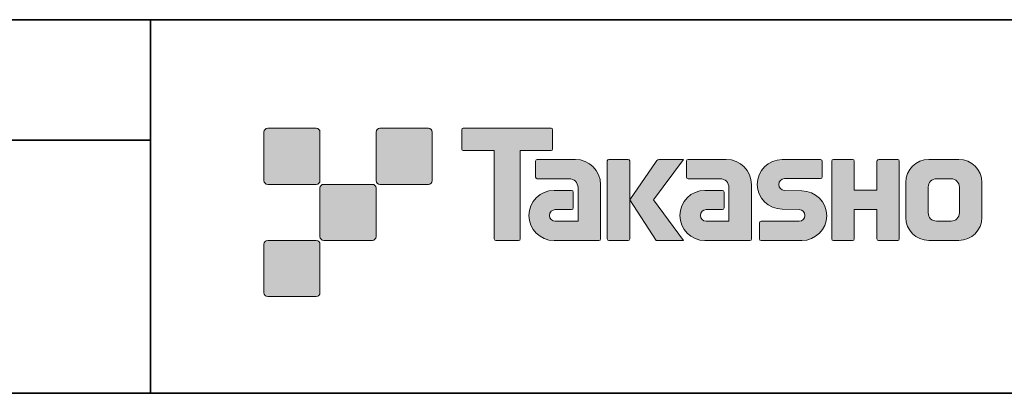
# Model space of a CAD drawing. Units: inches. Extents: x -46 to 344, y -33 to 243.
# Drawn here: x 212 to 278, y -33 to -8 of the extents above; entities that cross this region are included whole.
import ezdxf

# ---------------------------------------------------------------- set-up
doc = ezdxf.new("R2010")
doc.units = ezdxf.units.IN
doc.header["$MEASUREMENT"] = 0
doc.layers.add('レイヤー 1', color=7, linetype='Continuous')
doc.layers.add('レイヤー 2', color=7, linetype='Continuous')

msp = doc.modelspace()

# ---------------------------------------------------------------- hatches: boundary and pattern name
at = {"layer": 'レイヤー 2'}
h = msp.add_hatch(color=7, dxfattribs=at)
h.dxf.hatch_style = 2
edge = h.paths.add_edge_path()
edge.add_spline(control_points=[(231.676, -19.447), (231.814, -19.447), (231.925, -19.334), (231.925, -19.197), (231.925, -19.197), (231.925, -15.948), (231.925, -15.948), (231.925, -15.81), (231.814, -15.699), (231.676, -15.699), (231.676, -15.699), (228.427, -15.699), (228.427, -15.699), (228.288, -15.699), (228.177, -15.81), (228.177, -15.948), (228.177, -15.948), (228.177, -19.197), (228.177, -19.197), (228.177, -19.334), (228.288, -19.447), (228.427, -19.447), (228.427, -19.447), (231.676, -19.447), (231.676, -19.447)], knot_values=[0, 0, 0, 0, 1, 1, 1, 2, 2, 2, 3, 3, 3, 4, 4, 4, 5, 5, 5, 6, 6, 6, 7, 7, 7, 8, 8, 8, 8], degree=3, periodic=1)
h = msp.add_hatch(color=7, dxfattribs=at)
h.dxf.hatch_style = 2
edge = h.paths.add_edge_path()
edge.add_spline(control_points=[(239.175, -19.447), (239.313, -19.447), (239.425, -19.334), (239.425, -19.197), (239.425, -19.197), (239.425, -15.948), (239.425, -15.948), (239.425, -15.81), (239.313, -15.699), (239.175, -15.699), (239.175, -15.699), (235.926, -15.699), (235.926, -15.699), (235.788, -15.699), (235.677, -15.81), (235.677, -15.948), (235.677, -15.948), (235.677, -19.197), (235.677, -19.197), (235.677, -19.334), (235.788, -19.447), (235.926, -19.447), (235.926, -19.447), (239.175, -19.447), (239.175, -19.447)], knot_values=[0, 0, 0, 0, 1, 1, 1, 2, 2, 2, 3, 3, 3, 4, 4, 4, 5, 5, 5, 6, 6, 6, 7, 7, 7, 8, 8, 8, 8], degree=3, periodic=1)
h = msp.add_hatch(color=7, dxfattribs=at)
h.dxf.hatch_style = 2
edge = h.paths.add_edge_path()
edge.add_spline(control_points=[(247.375, -15.696), (247.375, -15.696), (241.51, -15.696), (241.51, -15.696), (241.457, -15.696), (241.413, -15.74), (241.413, -15.795), (241.413, -15.795), (241.413, -17.09), (241.413, -17.09), (241.413, -17.145), (241.457, -17.189), (241.51, -17.189), (241.51, -17.189), (243.575, -17.189), (243.575, -17.189), (243.575, -17.189), (243.575, -23.093), (243.575, -23.093), (243.575, -23.155), (243.623, -23.203), (243.684, -23.203), (243.684, -23.203), (245.201, -23.203), (245.201, -23.203), (245.262, -23.203), (245.309, -23.155), (245.309, -23.093), (245.309, -23.093), (245.309, -17.189), (245.309, -17.189), (245.309, -17.189), (247.375, -17.189), (247.375, -17.189), (247.429, -17.189), (247.472, -17.145), (247.472, -17.09), (247.472, -17.09), (247.472, -15.795), (247.472, -15.795), (247.472, -15.74), (247.429, -15.696), (247.375, -15.696)], knot_values=[0, 0, 0, 0, 1, 1, 1, 2, 2, 2, 3, 3, 3, 4, 4, 4, 5, 5, 5, 6, 6, 6, 7, 7, 7, 8, 8, 8, 9, 9, 9, 10, 10, 10, 11, 11, 11, 12, 12, 12, 13, 13, 13, 14, 14, 14, 14], degree=3, periodic=1)
h = msp.add_hatch(color=7, dxfattribs=at)
h.dxf.hatch_style = 2
edge = h.paths.add_edge_path()
edge.add_spline(control_points=[(252.532, -23.203), (252.592, -23.203), (252.642, -23.155), (252.642, -23.092), (252.642, -23.092), (252.642, -17.885), (252.642, -17.885), (252.642, -17.824), (252.592, -17.776), (252.532, -17.776), (252.532, -17.776), (251.245, -17.776), (251.245, -17.776), (251.184, -17.776), (251.135, -17.824), (251.135, -17.885), (251.135, -17.885), (251.135, -23.092), (251.135, -23.092), (251.135, -23.155), (251.184, -23.203), (251.245, -23.203), (251.245, -23.203), (252.532, -23.203), (252.532, -23.203)], knot_values=[0, 0, 0, 0, 1, 1, 1, 2, 2, 2, 3, 3, 3, 4, 4, 4, 5, 5, 5, 6, 6, 6, 7, 7, 7, 8, 8, 8, 8], degree=3, periodic=1)
h = msp.add_hatch(color=7, dxfattribs=at)
h.dxf.hatch_style = 2
edge = h.paths.add_edge_path()
edge.add_spline(control_points=[(250.685, -23.093), (250.685, -23.155), (250.636, -23.203), (250.577, -23.203), (250.577, -23.203), (247.577, -23.203), (247.577, -23.203), (246.651, -23.203), (245.9, -22.452), (245.9, -21.526), (245.9, -20.601), (246.651, -19.85), (247.577, -19.85), (247.577, -19.85), (248.746, -19.85), (248.746, -19.85), (248.807, -19.85), (248.855, -19.899), (248.855, -19.961), (248.855, -19.961), (248.855, -21.025), (248.855, -21.025), (248.855, -21.085), (248.807, -21.134), (248.746, -21.134), (248.746, -21.134), (247.661, -21.135), (247.661, -21.135), (247.447, -21.135), (247.272, -21.309), (247.272, -21.524), (247.272, -21.74), (247.447, -21.915), (247.661, -21.915), (247.661, -21.915), (249.18, -21.913), (249.18, -21.913), (249.18, -21.913), (249.18, -19.665), (249.18, -19.665), (249.18, -19.336), (248.914, -19.07), (248.583, -19.07), (248.583, -19.07), (246.45, -19.07), (246.45, -19.07), (246.388, -19.07), (246.34, -19.021), (246.34, -18.96), (246.34, -18.96), (246.34, -17.892), (246.34, -17.892), (246.34, -17.832), (246.388, -17.782), (246.45, -17.782), (246.45, -17.782), (249.004, -17.782), (249.004, -17.782), (249.936, -17.782), (250.685, -18.535), (250.685, -19.467), (250.685, -19.467), (250.685, -23.093), (250.685, -23.093)], knot_values=[0, 0, 0, 0, 1, 1, 1, 2, 2, 2, 3, 3, 3, 4, 4, 4, 5, 5, 5, 6, 6, 6, 7, 7, 7, 8, 8, 8, 9, 9, 9, 10, 10, 10, 11, 11, 11, 12, 12, 12, 13, 13, 13, 14, 14, 14, 15, 15, 15, 16, 16, 16, 17, 17, 17, 18, 18, 18, 19, 19, 19, 20, 20, 20, 21, 21, 21, 21], degree=3, periodic=1)
h = msp.add_hatch(color=7, dxfattribs=at)
h.dxf.hatch_style = 2
edge = h.paths.add_edge_path()
edge.add_spline(control_points=[(254.656, -17.779), (254.554, -17.779), (254.462, -17.83), (254.407, -17.909), (254.407, -17.909), (252.642, -20.493), (252.642, -20.493), (252.642, -20.493), (254.395, -23.197), (254.395, -23.197), (254.395, -23.197), (256.239, -23.197), (256.239, -23.197), (256.239, -23.197), (254.232, -20.493), (254.232, -20.493), (254.232, -20.493), (256.238, -17.781), (256.238, -17.781), (256.238, -17.781), (254.656, -17.781), (254.656, -17.781), (254.656, -17.781), (254.656, -17.779), (254.656, -17.779)], knot_values=[0, 0, 0, 0, 1, 1, 1, 2, 2, 2, 3, 3, 3, 4, 4, 4, 5, 5, 5, 6, 6, 6, 7, 7, 7, 8, 8, 8, 8], degree=3, periodic=1)
h = msp.add_hatch(color=7, dxfattribs=at)
h.dxf.hatch_style = 2
edge = h.paths.add_edge_path()
edge.add_spline(control_points=[(260.779, -23.093), (260.779, -23.155), (260.73, -23.203), (260.669, -23.203), (260.669, -23.203), (257.669, -23.203), (257.669, -23.203), (256.744, -23.203), (255.993, -22.452), (255.993, -21.526), (255.993, -20.601), (256.744, -19.85), (257.669, -19.85), (257.669, -19.85), (258.838, -19.85), (258.838, -19.85), (258.899, -19.85), (258.948, -19.899), (258.948, -19.961), (258.948, -19.961), (258.948, -21.025), (258.948, -21.025), (258.948, -21.085), (258.899, -21.134), (258.838, -21.134), (258.838, -21.134), (257.754, -21.135), (257.754, -21.135), (257.539, -21.135), (257.365, -21.309), (257.365, -21.524), (257.365, -21.74), (257.539, -21.915), (257.754, -21.915), (257.754, -21.915), (259.273, -21.913), (259.273, -21.913), (259.273, -21.913), (259.273, -19.665), (259.273, -19.665), (259.273, -19.336), (259.006, -19.07), (258.677, -19.07), (258.677, -19.07), (256.541, -19.07), (256.541, -19.07), (256.481, -19.07), (256.432, -19.021), (256.432, -18.96), (256.432, -18.96), (256.432, -17.892), (256.432, -17.892), (256.432, -17.832), (256.481, -17.782), (256.541, -17.782), (256.541, -17.782), (259.096, -17.782), (259.096, -17.782), (260.027, -17.782), (260.779, -18.535), (260.779, -19.467), (260.779, -19.467), (260.779, -23.093), (260.779, -23.093)], knot_values=[0, 0, 0, 0, 1, 1, 1, 2, 2, 2, 3, 3, 3, 4, 4, 4, 5, 5, 5, 6, 6, 6, 7, 7, 7, 8, 8, 8, 9, 9, 9, 10, 10, 10, 11, 11, 11, 12, 12, 12, 13, 13, 13, 14, 14, 14, 15, 15, 15, 16, 16, 16, 17, 17, 17, 18, 18, 18, 19, 19, 19, 20, 20, 20, 21, 21, 21, 21], degree=3, periodic=1)
h = msp.add_hatch(color=7, dxfattribs=at)
h.dxf.hatch_style = 2
edge = h.paths.add_edge_path()
edge.add_spline(control_points=[(261.416, -23.208), (261.356, -23.208), (261.307, -23.161), (261.307, -23.101), (261.307, -23.101), (261.307, -22.031), (261.307, -22.031), (261.307, -21.971), (261.356, -21.92), (261.416, -21.92), (261.416, -21.92), (263.965, -21.92), (263.965, -21.92), (264.18, -21.92), (264.354, -21.742), (264.354, -21.525), (264.354, -21.312), (264.18, -21.135), (263.965, -21.135), (263.965, -21.135), (262.834, -21.104), (262.834, -21.104), (261.914, -21.104), (261.167, -20.362), (261.167, -19.447), (261.167, -18.532), (261.914, -17.789), (262.834, -17.789), (262.834, -17.789), (265.402, -17.789), (265.402, -17.789), (265.462, -17.789), (265.51, -17.837), (265.51, -17.896), (265.51, -17.896), (265.51, -18.955), (265.51, -18.955), (265.51, -19.016), (265.462, -19.067), (265.402, -19.067), (265.402, -19.067), (262.993, -19.067), (262.993, -19.067), (262.778, -19.067), (262.603, -19.245), (262.603, -19.459), (262.603, -19.675), (262.778, -19.849), (262.993, -19.849), (262.993, -19.849), (264.137, -19.884), (264.137, -19.884), (265.058, -19.884), (265.807, -20.627), (265.807, -21.542), (265.807, -22.459), (265.058, -23.208), (264.137, -23.208), (264.137, -23.208), (261.416, -23.208), (261.416, -23.208)], knot_values=[0, 0, 0, 0, 1, 1, 1, 2, 2, 2, 3, 3, 3, 4, 4, 4, 5, 5, 5, 6, 6, 6, 7, 7, 7, 8, 8, 8, 9, 9, 9, 10, 10, 10, 11, 11, 11, 12, 12, 12, 13, 13, 13, 14, 14, 14, 15, 15, 15, 16, 16, 16, 17, 17, 17, 18, 18, 18, 19, 19, 19, 20, 20, 20, 20], degree=3, periodic=1)
h = msp.add_hatch(color=7, dxfattribs=at)
h.dxf.hatch_style = 2
edge = h.paths.add_edge_path()
edge.add_spline(control_points=[(270.554, -17.784), (270.554, -17.784), (269.35, -17.784), (269.35, -17.784), (269.289, -17.784), (269.163, -17.833), (269.163, -17.892), (269.163, -17.892), (269.163, -19.844), (269.163, -19.844), (269.163, -19.844), (267.653, -19.844), (267.653, -19.844), (267.653, -19.844), (267.653, -17.892), (267.653, -17.892), (267.653, -17.833), (267.604, -17.784), (267.544, -17.784), (267.544, -17.784), (266.261, -17.784), (266.261, -17.784), (266.201, -17.784), (266.153, -17.833), (266.153, -17.892), (266.153, -17.892), (266.153, -23.093), (266.153, -23.093), (266.153, -23.155), (266.201, -23.203), (266.261, -23.203), (266.261, -23.203), (267.544, -23.203), (267.544, -23.203), (267.604, -23.203), (267.653, -23.155), (267.653, -23.093), (267.653, -23.093), (267.653, -21.13), (267.653, -21.13), (267.653, -21.13), (269.163, -21.13), (269.163, -21.13), (269.163, -21.13), (269.163, -23.093), (269.163, -23.093), (269.163, -23.155), (269.212, -23.203), (269.272, -23.203), (269.272, -23.203), (270.554, -23.203), (270.554, -23.203), (270.614, -23.203), (270.663, -23.155), (270.663, -23.093), (270.663, -23.093), (270.663, -17.892), (270.663, -17.892), (270.663, -17.833), (270.614, -17.784), (270.554, -17.784)], knot_values=[0, 0, 0, 0, 1, 1, 1, 2, 2, 2, 3, 3, 3, 4, 4, 4, 5, 5, 5, 6, 6, 6, 7, 7, 7, 8, 8, 8, 9, 9, 9, 10, 10, 10, 11, 11, 11, 12, 12, 12, 13, 13, 13, 14, 14, 14, 15, 15, 15, 16, 16, 16, 17, 17, 17, 18, 18, 18, 19, 19, 19, 20, 20, 20, 20], degree=3, periodic=1)
h = msp.add_hatch(color=7, dxfattribs=at)
h.dxf.hatch_style = 2
edge = h.paths.add_edge_path()
edge.add_spline(control_points=[(274.681, -21.356), (274.681, -21.659), (274.435, -21.905), (274.133, -21.905), (274.133, -21.905), (273.147, -21.905), (273.147, -21.905), (272.844, -21.905), (272.598, -21.659), (272.598, -21.356), (272.598, -21.356), (272.598, -19.624), (272.598, -19.624), (272.598, -19.322), (272.844, -19.077), (273.147, -19.077), (273.147, -19.077), (274.133, -19.077), (274.133, -19.077), (274.435, -19.077), (274.681, -19.322), (274.681, -19.624), (274.681, -19.624), (274.681, -21.356), (274.681, -21.356)], knot_values=[0, 0, 0, 0, 1, 1, 1, 2, 2, 2, 3, 3, 3, 4, 4, 4, 5, 5, 5, 6, 6, 6, 7, 7, 7, 8, 8, 8, 8], degree=3, periodic=1)
edge = h.paths.add_edge_path()
edge.add_spline(control_points=[(274.646, -17.783), (274.646, -17.783), (272.634, -17.783), (272.634, -17.783), (271.785, -17.783), (271.095, -18.472), (271.095, -19.322), (271.095, -19.322), (271.095, -21.659), (271.095, -21.659), (271.095, -22.509), (271.785, -23.197), (272.634, -23.197), (272.634, -23.197), (274.646, -23.197), (274.646, -23.197), (275.496, -23.197), (276.184, -22.509), (276.184, -21.659), (276.184, -21.659), (276.184, -19.322), (276.184, -19.322), (276.184, -18.472), (275.496, -17.783), (274.646, -17.783)], knot_values=[0, 0, 0, 0, 0.352778, 0.352778, 0.352778, 0.705556, 0.705556, 0.705556, 1.058333, 1.058333, 1.058333, 1.411111, 1.411111, 1.411111, 1.763889, 1.763889, 1.763889, 2.116667, 2.116667, 2.116667, 2.469444, 2.469444, 2.469444, 2.822222, 2.822222, 2.822222, 2.822222], degree=3, periodic=0)
edge.add_line((274.646, -17.783), (274.646, -17.783))
h = msp.add_hatch(color=7, dxfattribs=at)
h.dxf.hatch_style = 2
edge = h.paths.add_edge_path()
edge.add_spline(control_points=[(235.426, -23.196), (235.563, -23.196), (235.674, -23.084), (235.674, -22.945), (235.674, -22.945), (235.674, -19.698), (235.674, -19.698), (235.674, -19.56), (235.563, -19.449), (235.426, -19.449), (235.426, -19.449), (232.177, -19.449), (232.177, -19.449), (232.039, -19.449), (231.926, -19.56), (231.926, -19.698), (231.926, -19.698), (231.926, -22.945), (231.926, -22.945), (231.926, -23.084), (232.039, -23.196), (232.177, -23.196), (232.177, -23.196), (235.426, -23.196), (235.426, -23.196)], knot_values=[0, 0, 0, 0, 1, 1, 1, 2, 2, 2, 3, 3, 3, 4, 4, 4, 5, 5, 5, 6, 6, 6, 7, 7, 7, 8, 8, 8, 8], degree=3, periodic=1)
h = msp.add_hatch(color=7, dxfattribs=at)
h.dxf.hatch_style = 2
edge = h.paths.add_edge_path()
edge.add_spline(control_points=[(231.676, -26.946), (231.814, -26.946), (231.925, -26.834), (231.925, -26.696), (231.925, -26.696), (231.925, -23.447), (231.925, -23.447), (231.925, -23.31), (231.814, -23.198), (231.676, -23.198), (231.676, -23.198), (228.427, -23.198), (228.427, -23.198), (228.288, -23.198), (228.177, -23.31), (228.177, -23.447), (228.177, -23.447), (228.177, -26.696), (228.177, -26.696), (228.177, -26.834), (228.288, -26.946), (228.427, -26.946), (228.427, -26.946), (231.676, -26.946), (231.676, -26.946)], knot_values=[0, 0, 0, 0, 1, 1, 1, 2, 2, 2, 3, 3, 3, 4, 4, 4, 5, 5, 5, 6, 6, 6, 7, 7, 7, 8, 8, 8, 8], degree=3, periodic=1)

# ---------------------------------------------------------------- linework, layer by layer
at = {"layer": 'レイヤー 1', "color": 7, "lineweight": 35}
for points in [[(220.588, -8.44), (220.588, -33.417)], [(87.577, -16.483), (220.588, -16.483)]]:
    msp.add_lwpolyline(points, dxfattribs=at)
at = {"layer": 'レイヤー 2', "color": 7, "lineweight": 35}
for points in [[(-46.366, -33.417), (-46.366, -8.44), (343.524, -8.44)], [(220.588, -8.44), (220.588, -33.417)], [(87.577, -16.483), (220.588, -16.483)], [(343.524, -33.417), (-46.366, -33.417)]]:
    msp.add_lwpolyline(points, dxfattribs=at)
at = {"layer": 'レイヤー 2', "lineweight": 0}
for points, knots in [([(231.676, -19.447), (231.814, -19.447), (231.925, -19.334), (231.925, -19.197), (231.925, -19.197), (231.925, -15.948), (231.925, -15.948), (231.925, -15.81), (231.814, -15.699), (231.676, -15.699), (231.676, -15.699), (228.427, -15.699), (228.427, -15.699), (228.288, -15.699), (228.177, -15.81), (228.177, -15.948), (228.177, -15.948), (228.177, -19.197), (228.177, -19.197), (228.177, -19.334), (228.288, -19.447), (228.427, -19.447), (228.427, -19.447), (231.676, -19.447), (231.676, -19.447)], [0, 0, 0, 0, 1, 1, 1, 2, 2, 2, 3, 3, 3, 4, 4, 4, 5, 5, 5, 6, 6, 6, 7, 7, 7, 8, 8, 8, 8]), ([(239.175, -19.447), (239.313, -19.447), (239.425, -19.334), (239.425, -19.197), (239.425, -19.197), (239.425, -15.948), (239.425, -15.948), (239.425, -15.81), (239.313, -15.699), (239.175, -15.699), (239.175, -15.699), (235.926, -15.699), (235.926, -15.699), (235.788, -15.699), (235.677, -15.81), (235.677, -15.948), (235.677, -15.948), (235.677, -19.197), (235.677, -19.197), (235.677, -19.334), (235.788, -19.447), (235.926, -19.447), (235.926, -19.447), (239.175, -19.447), (239.175, -19.447)], [0, 0, 0, 0, 1, 1, 1, 2, 2, 2, 3, 3, 3, 4, 4, 4, 5, 5, 5, 6, 6, 6, 7, 7, 7, 8, 8, 8, 8]), ([(247.375, -15.696), (247.375, -15.696), (241.51, -15.696), (241.51, -15.696), (241.457, -15.696), (241.413, -15.74), (241.413, -15.795), (241.413, -15.795), (241.413, -17.09), (241.413, -17.09), (241.413, -17.145), (241.457, -17.189), (241.51, -17.189), (241.51, -17.189), (243.575, -17.189), (243.575, -17.189), (243.575, -17.189), (243.575, -23.093), (243.575, -23.093), (243.575, -23.155), (243.623, -23.203), (243.684, -23.203), (243.684, -23.203), (245.201, -23.203), (245.201, -23.203), (245.262, -23.203), (245.309, -23.155), (245.309, -23.093), (245.309, -23.093), (245.309, -17.189), (245.309, -17.189), (245.309, -17.189), (247.375, -17.189), (247.375, -17.189), (247.429, -17.189), (247.472, -17.145), (247.472, -17.09), (247.472, -17.09), (247.472, -15.795), (247.472, -15.795), (247.472, -15.74), (247.429, -15.696), (247.375, -15.696)], [0, 0, 0, 0, 1, 1, 1, 2, 2, 2, 3, 3, 3, 4, 4, 4, 5, 5, 5, 6, 6, 6, 7, 7, 7, 8, 8, 8, 9, 9, 9, 10, 10, 10, 11, 11, 11, 12, 12, 12, 13, 13, 13, 14, 14, 14, 14]), ([(252.532, -23.203), (252.592, -23.203), (252.642, -23.155), (252.642, -23.092), (252.642, -23.092), (252.642, -17.885), (252.642, -17.885), (252.642, -17.824), (252.592, -17.776), (252.532, -17.776), (252.532, -17.776), (251.245, -17.776), (251.245, -17.776), (251.184, -17.776), (251.135, -17.824), (251.135, -17.885), (251.135, -17.885), (251.135, -23.092), (251.135, -23.092), (251.135, -23.155), (251.184, -23.203), (251.245, -23.203), (251.245, -23.203), (252.532, -23.203), (252.532, -23.203)], [0, 0, 0, 0, 1, 1, 1, 2, 2, 2, 3, 3, 3, 4, 4, 4, 5, 5, 5, 6, 6, 6, 7, 7, 7, 8, 8, 8, 8]), ([(250.685, -23.093), (250.685, -23.155), (250.636, -23.203), (250.577, -23.203), (250.577, -23.203), (247.577, -23.203), (247.577, -23.203), (246.651, -23.203), (245.9, -22.452), (245.9, -21.526), (245.9, -20.601), (246.651, -19.85), (247.577, -19.85), (247.577, -19.85), (248.746, -19.85), (248.746, -19.85), (248.807, -19.85), (248.855, -19.899), (248.855, -19.961), (248.855, -19.961), (248.855, -21.025), (248.855, -21.025), (248.855, -21.085), (248.807, -21.134), (248.746, -21.134), (248.746, -21.134), (247.661, -21.135), (247.661, -21.135), (247.447, -21.135), (247.272, -21.309), (247.272, -21.524), (247.272, -21.74), (247.447, -21.915), (247.661, -21.915), (247.661, -21.915), (249.18, -21.913), (249.18, -21.913), (249.18, -21.913), (249.18, -19.665), (249.18, -19.665), (249.18, -19.336), (248.914, -19.07), (248.583, -19.07), (248.583, -19.07), (246.45, -19.07), (246.45, -19.07), (246.388, -19.07), (246.34, -19.021), (246.34, -18.96), (246.34, -18.96), (246.34, -17.892), (246.34, -17.892), (246.34, -17.832), (246.388, -17.782), (246.45, -17.782), (246.45, -17.782), (249.004, -17.782), (249.004, -17.782), (249.936, -17.782), (250.685, -18.535), (250.685, -19.467), (250.685, -19.467), (250.685, -23.093), (250.685, -23.093)], [0, 0, 0, 0, 1, 1, 1, 2, 2, 2, 3, 3, 3, 4, 4, 4, 5, 5, 5, 6, 6, 6, 7, 7, 7, 8, 8, 8, 9, 9, 9, 10, 10, 10, 11, 11, 11, 12, 12, 12, 13, 13, 13, 14, 14, 14, 15, 15, 15, 16, 16, 16, 17, 17, 17, 18, 18, 18, 19, 19, 19, 20, 20, 20, 21, 21, 21, 21]), ([(254.656, -17.779), (254.554, -17.779), (254.462, -17.83), (254.407, -17.909), (254.407, -17.909), (252.642, -20.493), (252.642, -20.493), (252.642, -20.493), (254.395, -23.197), (254.395, -23.197), (254.395, -23.197), (256.239, -23.197), (256.239, -23.197), (256.239, -23.197), (254.232, -20.493), (254.232, -20.493), (254.232, -20.493), (256.238, -17.781), (256.238, -17.781), (256.238, -17.781), (254.656, -17.781), (254.656, -17.781), (254.656, -17.781), (254.656, -17.779), (254.656, -17.779)], [0, 0, 0, 0, 1, 1, 1, 2, 2, 2, 3, 3, 3, 4, 4, 4, 5, 5, 5, 6, 6, 6, 7, 7, 7, 8, 8, 8, 8]), ([(260.779, -23.093), (260.779, -23.155), (260.73, -23.203), (260.669, -23.203), (260.669, -23.203), (257.669, -23.203), (257.669, -23.203), (256.744, -23.203), (255.993, -22.452), (255.993, -21.526), (255.993, -20.601), (256.744, -19.85), (257.669, -19.85), (257.669, -19.85), (258.838, -19.85), (258.838, -19.85), (258.899, -19.85), (258.948, -19.899), (258.948, -19.961), (258.948, -19.961), (258.948, -21.025), (258.948, -21.025), (258.948, -21.085), (258.899, -21.134), (258.838, -21.134), (258.838, -21.134), (257.754, -21.135), (257.754, -21.135), (257.539, -21.135), (257.365, -21.309), (257.365, -21.524), (257.365, -21.74), (257.539, -21.915), (257.754, -21.915), (257.754, -21.915), (259.273, -21.913), (259.273, -21.913), (259.273, -21.913), (259.273, -19.665), (259.273, -19.665), (259.273, -19.336), (259.006, -19.07), (258.677, -19.07), (258.677, -19.07), (256.541, -19.07), (256.541, -19.07), (256.481, -19.07), (256.432, -19.021), (256.432, -18.96), (256.432, -18.96), (256.432, -17.892), (256.432, -17.892), (256.432, -17.832), (256.481, -17.782), (256.541, -17.782), (256.541, -17.782), (259.096, -17.782), (259.096, -17.782), (260.027, -17.782), (260.779, -18.535), (260.779, -19.467), (260.779, -19.467), (260.779, -23.093), (260.779, -23.093)], [0, 0, 0, 0, 1, 1, 1, 2, 2, 2, 3, 3, 3, 4, 4, 4, 5, 5, 5, 6, 6, 6, 7, 7, 7, 8, 8, 8, 9, 9, 9, 10, 10, 10, 11, 11, 11, 12, 12, 12, 13, 13, 13, 14, 14, 14, 15, 15, 15, 16, 16, 16, 17, 17, 17, 18, 18, 18, 19, 19, 19, 20, 20, 20, 21, 21, 21, 21]), ([(261.416, -23.208), (261.356, -23.208), (261.307, -23.161), (261.307, -23.101), (261.307, -23.101), (261.307, -22.031), (261.307, -22.031), (261.307, -21.971), (261.356, -21.92), (261.416, -21.92), (261.416, -21.92), (263.965, -21.92), (263.965, -21.92), (264.18, -21.92), (264.354, -21.742), (264.354, -21.525), (264.354, -21.312), (264.18, -21.135), (263.965, -21.135), (263.965, -21.135), (262.834, -21.104), (262.834, -21.104), (261.914, -21.104), (261.167, -20.362), (261.167, -19.447), (261.167, -18.532), (261.914, -17.789), (262.834, -17.789), (262.834, -17.789), (265.402, -17.789), (265.402, -17.789), (265.462, -17.789), (265.51, -17.837), (265.51, -17.896), (265.51, -17.896), (265.51, -18.955), (265.51, -18.955), (265.51, -19.016), (265.462, -19.067), (265.402, -19.067), (265.402, -19.067), (262.993, -19.067), (262.993, -19.067), (262.778, -19.067), (262.603, -19.245), (262.603, -19.459), (262.603, -19.675), (262.778, -19.849), (262.993, -19.849), (262.993, -19.849), (264.137, -19.884), (264.137, -19.884), (265.058, -19.884), (265.807, -20.627), (265.807, -21.542), (265.807, -22.459), (265.058, -23.208), (264.137, -23.208), (264.137, -23.208), (261.416, -23.208), (261.416, -23.208)], [0, 0, 0, 0, 1, 1, 1, 2, 2, 2, 3, 3, 3, 4, 4, 4, 5, 5, 5, 6, 6, 6, 7, 7, 7, 8, 8, 8, 9, 9, 9, 10, 10, 10, 11, 11, 11, 12, 12, 12, 13, 13, 13, 14, 14, 14, 15, 15, 15, 16, 16, 16, 17, 17, 17, 18, 18, 18, 19, 19, 19, 20, 20, 20, 20]), ([(270.554, -17.784), (270.554, -17.784), (269.35, -17.784), (269.35, -17.784), (269.289, -17.784), (269.163, -17.833), (269.163, -17.892), (269.163, -17.892), (269.163, -19.844), (269.163, -19.844), (269.163, -19.844), (267.653, -19.844), (267.653, -19.844), (267.653, -19.844), (267.653, -17.892), (267.653, -17.892), (267.653, -17.833), (267.604, -17.784), (267.544, -17.784), (267.544, -17.784), (266.261, -17.784), (266.261, -17.784), (266.201, -17.784), (266.153, -17.833), (266.153, -17.892), (266.153, -17.892), (266.153, -23.093), (266.153, -23.093), (266.153, -23.155), (266.201, -23.203), (266.261, -23.203), (266.261, -23.203), (267.544, -23.203), (267.544, -23.203), (267.604, -23.203), (267.653, -23.155), (267.653, -23.093), (267.653, -23.093), (267.653, -21.13), (267.653, -21.13), (267.653, -21.13), (269.163, -21.13), (269.163, -21.13), (269.163, -21.13), (269.163, -23.093), (269.163, -23.093), (269.163, -23.155), (269.212, -23.203), (269.272, -23.203), (269.272, -23.203), (270.554, -23.203), (270.554, -23.203), (270.614, -23.203), (270.663, -23.155), (270.663, -23.093), (270.663, -23.093), (270.663, -17.892), (270.663, -17.892), (270.663, -17.833), (270.614, -17.784), (270.554, -17.784)], [0, 0, 0, 0, 1, 1, 1, 2, 2, 2, 3, 3, 3, 4, 4, 4, 5, 5, 5, 6, 6, 6, 7, 7, 7, 8, 8, 8, 9, 9, 9, 10, 10, 10, 11, 11, 11, 12, 12, 12, 13, 13, 13, 14, 14, 14, 15, 15, 15, 16, 16, 16, 17, 17, 17, 18, 18, 18, 19, 19, 19, 20, 20, 20, 20]), ([(274.646, -17.783), (274.646, -17.783), (272.634, -17.783), (272.634, -17.783), (271.785, -17.783), (271.095, -18.472), (271.095, -19.322), (271.095, -19.322), (271.095, -21.659), (271.095, -21.659), (271.095, -22.509), (271.785, -23.197), (272.634, -23.197), (272.634, -23.197), (274.646, -23.197), (274.646, -23.197), (275.496, -23.197), (276.184, -22.509), (276.184, -21.659), (276.184, -21.659), (276.184, -19.322), (276.184, -19.322), (276.184, -18.472), (275.496, -17.783), (274.646, -17.783)], [0, 0, 0, 0, 1, 1, 1, 2, 2, 2, 3, 3, 3, 4, 4, 4, 5, 5, 5, 6, 6, 6, 7, 7, 7, 8, 8, 8, 8]), ([(274.681, -21.356), (274.681, -21.659), (274.435, -21.905), (274.133, -21.905), (274.133, -21.905), (273.147, -21.905), (273.147, -21.905), (272.844, -21.905), (272.598, -21.659), (272.598, -21.356), (272.598, -21.356), (272.598, -19.624), (272.598, -19.624), (272.598, -19.322), (272.844, -19.077), (273.147, -19.077), (273.147, -19.077), (274.133, -19.077), (274.133, -19.077), (274.435, -19.077), (274.681, -19.322), (274.681, -19.624), (274.681, -19.624), (274.681, -21.356), (274.681, -21.356)], [0, 0, 0, 0, 1, 1, 1, 2, 2, 2, 3, 3, 3, 4, 4, 4, 5, 5, 5, 6, 6, 6, 7, 7, 7, 8, 8, 8, 8]), ([(235.426, -23.196), (235.563, -23.196), (235.674, -23.084), (235.674, -22.945), (235.674, -22.945), (235.674, -19.698), (235.674, -19.698), (235.674, -19.56), (235.563, -19.449), (235.426, -19.449), (235.426, -19.449), (232.177, -19.449), (232.177, -19.449), (232.039, -19.449), (231.926, -19.56), (231.926, -19.698), (231.926, -19.698), (231.926, -22.945), (231.926, -22.945), (231.926, -23.084), (232.039, -23.196), (232.177, -23.196), (232.177, -23.196), (235.426, -23.196), (235.426, -23.196)], [0, 0, 0, 0, 1, 1, 1, 2, 2, 2, 3, 3, 3, 4, 4, 4, 5, 5, 5, 6, 6, 6, 7, 7, 7, 8, 8, 8, 8]), ([(231.676, -26.946), (231.814, -26.946), (231.925, -26.834), (231.925, -26.696), (231.925, -26.696), (231.925, -23.447), (231.925, -23.447), (231.925, -23.31), (231.814, -23.198), (231.676, -23.198), (231.676, -23.198), (228.427, -23.198), (228.427, -23.198), (228.288, -23.198), (228.177, -23.31), (228.177, -23.447), (228.177, -23.447), (228.177, -26.696), (228.177, -26.696), (228.177, -26.834), (228.288, -26.946), (228.427, -26.946), (228.427, -26.946), (231.676, -26.946), (231.676, -26.946)], [0, 0, 0, 0, 1, 1, 1, 2, 2, 2, 3, 3, 3, 4, 4, 4, 5, 5, 5, 6, 6, 6, 7, 7, 7, 8, 8, 8, 8])]:
    msp.add_open_spline(points, degree=3, knots=knots, dxfattribs=at)

doc.saveas('drawing.dxf')
